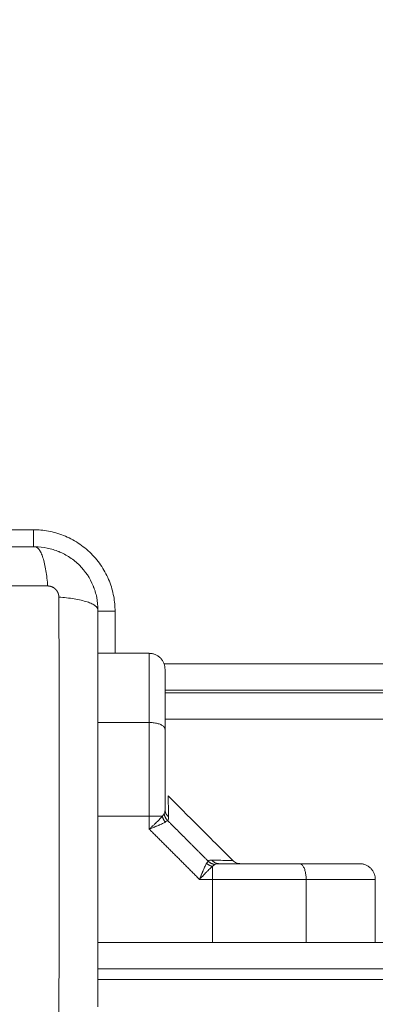
# Model space of a CAD drawing. Units: millimetres. Extents: x 2067.43 to 2074.96, y 2338.62 to 2347.94.
# Drawn here: x 2069.62 to 2069.68, y 2341.39 to 2341.58 of the extents above; entities that cross this region are included whole.
import ezdxf

# ---------------------------------------------------------------- set-up
doc = ezdxf.new("R2010")
doc.units = ezdxf.units.MM
doc.layers.get('0').update_dxf_attribs({"lineweight": 5})
doc.layers.add('DIASTASEIS', color=253, linetype='Continuous', lineweight=13)
doc.dimstyles.get("Standard").update_dxf_attribs({"dimtxt": 0.15, "dimasz": 0.15, "dimexe": 0.0625, "dimexo": 0.0625, "dimgap": 0.01, "dimtad": 0, "dimdec": 1, "dimzin": 0, "dimdsep": 46, "dimtxsty": 'Standard', "dimblk": 'OBLIQUE', "dimblk2": 'OBLIQUE', "dimcen": 0.06, "dimadec": 0, "dimazin": 0, "dimtfac": 1, "dimtdec": 1, "dimtofl": 0, "dimtmove": 0, "dimatfit": 3, "dimldrblk": 'OBLIQUE', "dimfxl": 1, "dimtolj": 1, "dimtzin": 0, "dimarcsym": 0})

# ---------------------------------------------------------------- blocks, each defined once
blk = doc.blocks.new('_Oblique')
at = {"color": 0, "linetype": 'ByBlock', "lineweight": -2}
blk.add_line((-0.5, -0.5), (0.5, 0.5), dxfattribs=at)
blk = doc.blocks.new('*D28')
at = {"layer": 'Defpoints', "color": 0, "transparency": 16777216}
for p in [(2069.42714, 2342.20287), (2072.44447, 2342.07769), (2069.42714, 2340.7359)]:
    blk.add_point(p, dxfattribs=at)
at = {"layer": 'DIASTASEIS', "color": 0, "lineweight": -2, "transparency": 16777216}
for p, q in [((2069.42714, 2342.14037), (2069.42714, 2340.6734)), ((2072.44447, 2342.01519), (2072.44447, 2340.6734)), ((2069.42714, 2340.7359), (2070.76942, 2340.7359)), ((2072.44447, 2340.7359), (2071.10219, 2340.7359))]:
    blk.add_line(p, q, dxfattribs=at)
at = {"layer": 'DIASTASEIS', "color": 0, "lineweight": -2, "transparency": 16777216, "xscale": 0.15, "yscale": 0.15, "zscale": 0.15, "rotation": 180}
blk.add_blockref('_Oblique', (2069.42714, 2340.7359), dxfattribs=at)
at = {"layer": 'DIASTASEIS', "color": 0, "lineweight": -2, "transparency": 16777216, "xscale": 0.15, "yscale": 0.15, "zscale": 0.15}
blk.add_blockref('_Oblique', (2072.44447, 2340.7359), dxfattribs=at)
at = {"layer": 'DIASTASEIS', "color": 0, "transparency": 16777216, "insert": (2070.93581, 2340.7359), "char_height": 0.15, "attachment_point": 5}
blk.add_mtext('\\A1;{\\H0.8x;3.00}', dxfattribs=at)
blk = doc.blocks.new('*D29')
at = {"layer": 'Defpoints', "color": 0, "transparency": 16777216}
for p in [(2070.25465, 2343.40146), (2069.11585, 2341.37669), (2070.23265, 2341.37669)]:
    blk.add_point(p, dxfattribs=at)
at = {"layer": 'DIASTASEIS', "color": 0, "lineweight": -2, "transparency": 16777216}
for p, q in [((2070.19215, 2343.40146), (2069.05335, 2343.40146)), ((2069.11585, 2343.40146), (2069.11585, 2342.55591)), ((2069.11585, 2341.37669), (2069.11585, 2342.22224)), ((2070.17015, 2341.37669), (2069.05335, 2341.37669))]:
    blk.add_line(p, q, dxfattribs=at)
at = {"layer": 'DIASTASEIS', "color": 0, "lineweight": -2, "transparency": 16777216, "xscale": 0.15, "yscale": 0.15, "zscale": 0.15}
for p, rotation in [((2069.11585, 2343.40146), 90), ((2069.11585, 2341.37669), 270)]:
    blk.add_blockref('_Oblique', p, dxfattribs=dict(at, rotation=rotation))
at = {"layer": 'DIASTASEIS', "color": 0, "transparency": 16777216, "insert": (2069.11585, 2342.38907), "char_height": 0.15, "attachment_point": 5, "rotation": 90}
blk.add_mtext('\\A1;{\\H0.8x;2.00}', dxfattribs=at)
blk = doc.blocks.new('*D30')
at = {"layer": 'Defpoints', "color": 0, "transparency": 16777216}
for p in [(2067.92714, 2342.39152), (2073.94464, 2341.87969), (2067.92714, 2339.12109)]:
    blk.add_point(p, dxfattribs=at)
at = {"layer": 'DIASTASEIS', "color": 0, "lineweight": -2, "transparency": 16777216}
for p, q in [((2067.92714, 2342.32902), (2067.92714, 2339.05859)), ((2073.94464, 2341.81719), (2073.94464, 2339.05859)), ((2067.92714, 2339.12109), (2070.7722, 2339.12109)), ((2073.94464, 2339.12109), (2071.09958, 2339.12109))]:
    blk.add_line(p, q, dxfattribs=at)
at = {"layer": 'DIASTASEIS', "color": 0, "lineweight": -2, "transparency": 16777216, "xscale": 0.15, "yscale": 0.15, "zscale": 0.15, "rotation": 180}
blk.add_blockref('_Oblique', (2067.92714, 2339.12109), dxfattribs=at)
at = {"layer": 'DIASTASEIS', "color": 0, "lineweight": -2, "transparency": 16777216, "xscale": 0.15, "yscale": 0.15, "zscale": 0.15}
blk.add_blockref('_Oblique', (2073.94464, 2339.12109), dxfattribs=at)
at = {"layer": 'DIASTASEIS', "color": 0, "transparency": 16777216, "insert": (2070.93589, 2339.12109), "char_height": 0.15, "attachment_point": 5}
blk.add_mtext('\\A1;{\\H0.8x;6.00}', dxfattribs=at)

msp = doc.modelspace()

# ---------------------------------------------------------------- linework, layer by layer
for points, degree in [([(2069.61787, 2341.48519), (2069.61287, 2341.48519), (2069.60787, 2341.48519)], 2), ([(2069.63337, 2341.46169), (2069.63337, 2341.46569), (2069.63337, 2341.46969)], 2), ([(2069.63987, 2341.46169), (2069.63499, 2341.46169), (2069.63012, 2341.46169)], 2), ([(2070.41304, 2341.45969), (2070.02787, 2341.45969), (2069.6427, 2341.45969)], 2), ([(2070.41287, 2341.45469), (2070.02787, 2341.45469), (2069.64287, 2341.45469)], 2), ([(2069.96287, 2341.45419), (2069.80287, 2341.45419), (2069.64287, 2341.45419)], 2), ([(2069.63987, 2341.44854), (2069.63499, 2341.44854), (2069.63012, 2341.44854)], 2), ([(2069.64287, 2341.44919), (2069.80287, 2341.44919), (2069.96287, 2341.44919)], 2), ([(2069.64345, 2341.4346), (2069.64962, 2341.42844), (2069.65578, 2341.42228)], 2), ([(2069.63012, 2341.4307), (2069.63499, 2341.4307), (2069.63987, 2341.4307)], 2), ([(2069.63987, 2341.4307), (2069.63987, 2341.42948), (2069.63987, 2341.42826)], 2), ([(2069.64356, 2341.43061), (2069.64357, 2341.43032), (2069.64351, 2341.43008), (2069.64334, 2341.42991)], 3), ([(2069.64334, 2341.42991), (2069.64722, 2341.42604), (2069.65109, 2341.42216)], 2), ([(2069.63987, 2341.42826), (2069.64466, 2341.42348), (2069.64944, 2341.41869)], 2), ([(2069.65188, 2341.41869), (2069.65066, 2341.41869), (2069.64944, 2341.41869)], 2), ([(2069.65188, 2341.40669), (2069.65188, 2341.41269), (2069.65188, 2341.41869)], 2), ([(2069.66972, 2341.40669), (2069.66972, 2341.41269), (2069.66972, 2341.41869)], 2), ([(2069.68287, 2341.40669), (2069.68287, 2341.41269), (2069.68287, 2341.41869)], 2), ([(2069.63012, 2341.40669), (2069.77651, 2341.40669), (2069.9229, 2341.40669)], 2), ([(2069.63012, 2341.40169), (2069.77651, 2341.40169), (2069.9229, 2341.40169)], 2), ([(2069.63012, 2341.39969), (2069.77651, 2341.39969), (2069.9229, 2341.39969)], 2)]:
    msp.add_open_spline(points, degree=degree)
for points, weights, degree in [([(2069.61787, 2341.48519), (2069.61787, 2341.48334), (2069.61787, 2341.48194)], [1, 0.867308129442, 0.854845280121], 2), ([(2069.63337, 2341.46969), (2069.63337, 2341.48519), (2069.61787, 2341.48519)], [1, 0.707106781185, 1], 2), ([(2069.63337, 2341.46969), (2069.63152, 2341.46969), (2069.63012, 2341.46969)], [1, 0.867315989498, 0.854846757031], 2), ([(2069.64287, 2341.45869), (2069.64287, 2341.46169), (2069.63987, 2341.46169)], [1, 0.707106781187, 1], 2), ([(2069.63987, 2341.46169), (2069.63987, 2341.46169), (2069.63987, 2341.45783), (2069.63987, 2341.44854)], [1, 0.820518360114, 0.689357208812, 0.606516546095], 3), ([(2069.64287, 2341.44727), (2069.64287, 2341.44854), (2069.63987, 2341.44854)], [1, 0.707106781186, 1], 2), ([(2069.63987, 2341.44854), (2069.63987, 2341.44007), (2069.63987, 2341.4307)], [1, 0.976038593926, 1], 2), ([(2069.64287, 2341.43192), (2069.64287, 2341.43113), (2069.64356, 2341.43061)], [1, 0.909485037037, 1], 2), ([(2069.63987, 2341.4307), (2069.64148, 2341.4307), (2069.64237, 2341.4307)], [1, 0.881181636916, 1], 2), ([(2069.64293, 2341.4296), (2069.6425, 2341.43009), (2069.64237, 2341.4307)], [1, 0.95018829605, 1], 2), ([(2069.64272, 2341.43119), (2069.6428, 2341.43045), (2069.64334, 2341.42991)], [1, 0.933438208864, 1], 2), ([(2069.65179, 2341.42238), (2069.65231, 2341.42169), (2069.6531, 2341.42169)], [1, 0.909485037038, 1], 2), ([(2069.65078, 2341.42175), (2069.65127, 2341.42132), (2069.65188, 2341.42119)], [1, 0.950188295904, 1], 2), ([(2069.65109, 2341.42216), (2069.65163, 2341.42162), (2069.65236, 2341.42154)], [1, 0.933438208864, 1], 2), ([(2069.65188, 2341.41869), (2069.65188, 2341.4203), (2069.65188, 2341.42119)], [1, 0.881181635808, 1], 2), ([(2069.66845, 2341.42169), (2069.66972, 2341.42169), (2069.66972, 2341.41869)], [1, 0.707106781187, 1], 2), ([(2069.67987, 2341.42169), (2069.68287, 2341.42169), (2069.68287, 2341.41869)], [1, 0.707106781187, 1], 2), ([(2069.66972, 2341.41869), (2069.66412, 2341.41869), (2069.65807, 2341.41869), (2069.65188, 2341.41869)], [1, 0.984025729284, 0.984025729284, 1], 3), ([(2069.66972, 2341.41869), (2069.67901, 2341.41869), (2069.68287, 2341.41869), (2069.68287, 2341.41869)], [0.606516546095, 0.689357208812, 0.820518360114, 1], 3)]:
    msp.add_rational_spline(points, weights, degree=degree)
for points, degree, knots in [([(2069.61812, 2341.48194), (2069.615, 2341.48194), (2069.61033, 2341.48194), (2069.60566, 2341.48194), (2069.60372, 2341.48194), (2069.60334, 2341.48194), (2069.60255, 2341.48194), (2069.60136, 2341.48194), (2069.60018, 2341.48194), (2069.59624, 2341.48194), (2069.59308, 2341.48194), (2069.58831, 2341.48194), (2069.58592, 2341.48194), (2069.58354, 2341.48194), (2069.58195, 2341.48194), (2069.58116, 2341.48194), (2069.57404, 2341.48194), (2069.56691, 2341.48194), (2069.55967, 2341.48194), (2069.55878, 2341.48194), (2069.55858, 2341.48194), (2069.55848, 2341.48194), (2069.55819, 2341.48194), (2069.55761, 2341.48194), (2069.55547, 2341.48194), (2069.55042, 2341.48194), (2069.54574, 2341.48194), (2069.54262, 2341.48194)], 3, [0, 0, 0, 0, 9.545659, 14.318488, 14.318488, 15.511695, 15.511695, 16.704903, 19.091317, 19.091317, 28.636976, 28.636976, 33.409805, 35.79622, 35.79622, 38.182634, 38.182634, 57.273951, 59.660366, 59.958668, 59.958668, 60.25697, 60.25697, 60.853573, 62.046781, 66.81961, 76.365269, 76.365269, 76.365269, 76.365269]), ([(2069.61812, 2341.48194), (2069.61837, 2341.48194), (2069.61864, 2341.48178), (2069.61904, 2341.48126), (2069.61917, 2341.48104), (2069.61942, 2341.48052), (2069.61954, 2341.48021), (2069.61977, 2341.47952), (2069.61987, 2341.47913), (2069.62006, 2341.47831), (2069.62015, 2341.47786), (2069.62038, 2341.47648), (2069.62048, 2341.47548), (2069.62055, 2341.4745)], 3, [0, 0, 0, 0, 3.288716, 3.288716, 4.933073, 4.933073, 6.577431, 6.577431, 8.221789, 8.221789, 9.866147, 9.866147, 13.154862, 13.154862, 13.154862, 13.154862]), ([(2069.63012, 2341.46994), (2069.63012, 2341.47075), (2069.63004, 2341.47154), (2069.62981, 2341.47269), (2069.62971, 2341.47306), (2069.62955, 2341.47361), (2069.62949, 2341.47379), (2069.62939, 2341.47406), (2069.62934, 2341.47419), (2069.62928, 2341.47434), (2069.62926, 2341.47441), (2069.62924, 2341.47445), (2069.62923, 2341.47447), (2069.62861, 2341.47598), (2069.62771, 2341.47732), (2069.62605, 2341.47898), (2069.62544, 2341.47948), (2069.62445, 2341.48014), (2069.62411, 2341.48034), (2069.62358, 2341.48063), (2069.62331, 2341.48076), (2069.623, 2341.4809), (2069.62283, 2341.48097), (2069.62277, 2341.481), (2069.62272, 2341.48102), (2069.62269, 2341.48103), (2069.62198, 2341.48133), (2069.62125, 2341.48155), (2069.61972, 2341.48186), (2069.61893, 2341.48194), (2069.61812, 2341.48194)], 3, [-18.903298, -18.903298, -18.903298, -18.903298, -16.540386, -16.540386, -15.35893, -15.35893, -14.768202, -14.768202, -14.472838, -14.325156, -14.251315, -14.251315, -14.177474, -14.177474, -9.451649, -9.451649, -7.088737, -7.088737, -5.907281, -5.907281, -5.316553, -5.021189, -4.873507, -4.799666, -4.799666, -4.725825, -4.725825, -2.362912, -2.362912, 0, 0, 0, 0]), ([(2069.62055, 2341.4745), (2069.61563, 2341.47452), (2069.60239, 2341.47456), (2069.58037, 2341.4746), (2069.55834, 2341.47456), (2069.54511, 2341.47452), (2069.54019, 2341.4745)], 3, [0, 0, 0, 0, 15.335891, 40.710981, 66.086071, 81.421962, 81.421962, 81.421962, 81.421962]), ([(2069.63012, 2341.46994), (2069.63012, 2341.4702), (2069.62996, 2341.47047), (2069.62944, 2341.47086), (2069.62922, 2341.47099), (2069.6287, 2341.47124), (2069.62839, 2341.47136), (2069.6277, 2341.47159), (2069.62731, 2341.47169), (2069.62649, 2341.47188), (2069.62604, 2341.47197), (2069.62466, 2341.4722), (2069.62366, 2341.4723), (2069.62268, 2341.47237)], 3, [-13.155071, -13.155071, -13.155071, -13.155071, -9.866303, -9.866303, -8.221919, -8.221919, -6.577535, -6.577535, -4.933151, -4.933151, -3.288768, -3.288768, 0, 0, 0, 0]), ([(2069.62268, 2341.39201), (2069.6227, 2341.39693), (2069.62274, 2341.41016), (2069.62277, 2341.43219), (2069.62274, 2341.45422), (2069.6227, 2341.46745), (2069.62268, 2341.47237)], 3, [0, 0, 0, 0, 15.335891, 40.710981, 66.086071, 81.421962, 81.421962, 81.421962, 81.421962]), ([(2069.63012, 2341.39444), (2069.63012, 2341.39756), (2069.63012, 2341.40223), (2069.63012, 2341.4069), (2069.63012, 2341.40884), (2069.63012, 2341.40922), (2069.63012, 2341.41001), (2069.63012, 2341.41119), (2069.63012, 2341.41238), (2069.63012, 2341.41632), (2069.63012, 2341.41948), (2069.63012, 2341.42425), (2069.63012, 2341.42664), (2069.63012, 2341.42902), (2069.63012, 2341.4306), (2069.63012, 2341.4314), (2069.63012, 2341.43852), (2069.63012, 2341.44565), (2069.63012, 2341.45289), (2069.63012, 2341.45378), (2069.63012, 2341.45398), (2069.63012, 2341.45407), (2069.63012, 2341.45437), (2069.63012, 2341.45495), (2069.63012, 2341.45709), (2069.63012, 2341.46214), (2069.63012, 2341.46682), (2069.63012, 2341.46994)], 3, [0, 0, 0, 0, 9.545659, 14.318488, 14.318488, 15.511695, 15.511695, 16.704903, 19.091317, 19.091317, 28.636976, 28.636976, 33.409805, 35.79622, 35.79622, 38.182634, 38.182634, 57.273951, 59.660366, 59.958668, 59.958668, 60.25697, 60.25697, 60.853573, 62.046781, 66.81961, 76.365269, 76.365269, 76.365269, 76.365269]), ([(2069.64287, 2341.45869), (2069.64287, 2341.45869), (2069.64287, 2341.45735), (2069.64287, 2341.4568), (2069.64287, 2341.45602), (2069.64287, 2341.45534), (2069.64287, 2341.45449), (2069.64287, 2341.45299), (2069.64287, 2341.45102), (2069.64287, 2341.44931), (2069.64287, 2341.44727)], 2, [0, 0, 0, 0.25, 0.25, 0.375, 0.375, 0.5, 0.5, 0.75, 0.75, 1, 1, 1]), ([(2069.64287, 2341.44727), (2069.64287, 2341.44366), (2069.64287, 2341.43978), (2069.64287, 2341.4359), (2069.64287, 2341.43192)], 2, [0, 0, 0, 0.5, 0.5, 1, 1, 1]), ([(2069.64356, 2341.43061), (2069.64354, 2341.43128), (2069.64353, 2341.43186), (2069.6435, 2341.43286), (2069.64349, 2341.43327), (2069.64348, 2341.43361), (2069.64348, 2341.43362), (2069.64348, 2341.43364), (2069.64348, 2341.43365), (2069.64348, 2341.43368), (2069.64348, 2341.4337), (2069.64348, 2341.43376), (2069.64347, 2341.4338), (2069.64347, 2341.43391), (2069.64347, 2341.43398), (2069.64347, 2341.43417), (2069.64346, 2341.43427), (2069.64346, 2341.43452), (2069.64345, 2341.4346), (2069.64345, 2341.4346)], 3, [0, 0, 0, 0, 0.125, 0.125, 0.25, 0.25, 0.2539062, 0.2539062, 0.2578125, 0.2578125, 0.265625, 0.265625, 0.28125, 0.28125, 0.3125, 0.3125, 0.375, 0.375, 0.4985636, 0.4985636, 0.4985636, 0.4985636]), ([(2069.64272, 2341.43119), (2069.64277, 2341.43127), (2069.64281, 2341.43137), (2069.64286, 2341.43162), (2069.64287, 2341.43176), (2069.64287, 2341.43192)], 3, [0, 0, 0, 0, 0.5, 0.5, 1, 1, 1, 1]), ([(2069.63987, 2341.42826), (2069.64003, 2341.42841), (2069.64017, 2341.42854), (2069.64035, 2341.42871), (2069.64041, 2341.42876), (2069.64048, 2341.42882), (2069.6405, 2341.42885), (2069.64054, 2341.42888), (2069.64055, 2341.42889), (2069.64056, 2341.4289), (2069.64057, 2341.42891), (2069.64058, 2341.42891), (2069.64058, 2341.42892), (2069.64058, 2341.42892), (2069.64058, 2341.42892), (2069.64072, 2341.42904), (2069.64084, 2341.42916), (2069.64101, 2341.42932), (2069.64106, 2341.42937), (2069.64114, 2341.42944), (2069.64117, 2341.42947), (2069.64121, 2341.4295), (2069.64122, 2341.42952), (2069.64124, 2341.42953), (2069.64124, 2341.42954), (2069.64126, 2341.42955), (2069.64126, 2341.42955), (2069.64151, 2341.42979), (2069.64172, 2341.43), (2069.64209, 2341.43038), (2069.64224, 2341.43055), (2069.64237, 2341.4307)], 3, [0, 0, 0, 0, 0.125, 0.125, 0.1875, 0.1875, 0.21875, 0.21875, 0.234375, 0.234375, 0.242188, 0.242188, 0.246094, 0.246094, 0.25, 0.25, 0.375, 0.375, 0.4375, 0.4375, 0.46875, 0.46875, 0.484375, 0.484375, 0.492188, 0.492188, 0.5, 0.5, 0.75, 0.75, 1, 1, 1, 1]), ([(2069.64237, 2341.4307), (2069.64245, 2341.43079), (2069.64251, 2341.43088), (2069.64263, 2341.43104), (2069.64268, 2341.43112), (2069.64272, 2341.43119)], 3, [0, 0, 0, 0, 0.5, 0.5, 1, 1, 1, 1]), ([(2069.64293, 2341.4296), (2069.64302, 2341.42966), (2069.6431, 2341.42971), (2069.64324, 2341.42981), (2069.6433, 2341.42986), (2069.64334, 2341.42991)], 3, [0, 0, 0, 0, 0.5, 0.5, 1, 1, 1, 1]), ([(2069.64293, 2341.4296), (2069.64279, 2341.42951), (2069.6426, 2341.42942), (2069.64227, 2341.42925), (2069.64214, 2341.4292), (2069.64195, 2341.42911), (2069.64188, 2341.42908), (2069.64178, 2341.42903), (2069.64174, 2341.42902), (2069.64169, 2341.429), (2069.64167, 2341.42899), (2069.64164, 2341.42898), (2069.64163, 2341.42897), (2069.64161, 2341.42896), (2069.6416, 2341.42896), (2069.64148, 2341.42891), (2069.64135, 2341.42885), (2069.64114, 2341.42877), (2069.64107, 2341.42874), (2069.64095, 2341.42869), (2069.64092, 2341.42868), (2069.64086, 2341.42865), (2069.64084, 2341.42865), (2069.64081, 2341.42863), (2069.6408, 2341.42863), (2069.64078, 2341.42862), (2069.64078, 2341.42862), (2069.64077, 2341.42862), (2069.64076, 2341.42862), (2069.64066, 2341.42858), (2069.64054, 2341.42853), (2069.64024, 2341.42841), (2069.64007, 2341.42834), (2069.63987, 2341.42826)], 3, [0, 0, 0, 0, 0.25, 0.25, 0.375, 0.375, 0.4375, 0.4375, 0.46875, 0.46875, 0.484375, 0.484375, 0.492188, 0.492188, 0.5, 0.5, 0.625, 0.625, 0.6875, 0.6875, 0.71875, 0.71875, 0.734375, 0.734375, 0.742188, 0.742188, 0.746094, 0.746094, 0.75, 0.75, 0.875, 0.875, 1, 1, 1, 1]), ([(2069.65179, 2341.42238), (2069.65164, 2341.42239), (2069.6515, 2341.42237), (2069.65127, 2341.4223), (2069.65117, 2341.42224), (2069.65109, 2341.42216)], 3, [0, 0, 0, 0, 0.5, 0.5, 1, 1, 1, 1]), ([(2069.65179, 2341.42238), (2069.65244, 2341.42236), (2069.65302, 2341.42235), (2069.654, 2341.42232), (2069.65442, 2341.42231), (2069.65493, 2341.4223), (2069.65507, 2341.42229), (2069.65533, 2341.42229), (2069.65544, 2341.42228), (2069.6557, 2341.42228), (2069.65578, 2341.42228), (2069.65578, 2341.42228)], 3, [0, 0, 0, 0, 0.125, 0.125, 0.25, 0.25, 0.3125, 0.3125, 0.375, 0.375, 0.5, 0.5, 0.5, 0.5]), ([(2069.64944, 2341.41869), (2069.64952, 2341.41889), (2069.64959, 2341.41906), (2069.64968, 2341.41928), (2069.6497, 2341.41935), (2069.64974, 2341.41944), (2069.64975, 2341.41947), (2069.64977, 2341.41951), (2069.64977, 2341.41953), (2069.64978, 2341.41955), (2069.64978, 2341.41955), (2069.64979, 2341.41956), (2069.64979, 2341.41957), (2069.64979, 2341.41957), (2069.64979, 2341.41957), (2069.64986, 2341.41974), (2069.64992, 2341.41989), (2069.65, 2341.4201), (2069.65003, 2341.42017), (2069.65007, 2341.42026), (2069.65009, 2341.4203), (2069.6501, 2341.42034), (2069.65011, 2341.42036), (2069.65012, 2341.42038), (2069.65012, 2341.42039), (2069.65013, 2341.4204), (2069.65013, 2341.42041), (2069.65026, 2341.42072), (2069.65038, 2341.42098), (2069.65059, 2341.42142), (2069.65069, 2341.42161), (2069.65078, 2341.42175)], 3, [0, 0, 0, 0, 0.125, 0.125, 0.1875, 0.1875, 0.21875, 0.21875, 0.234375, 0.234375, 0.242188, 0.242188, 0.246094, 0.246094, 0.25, 0.25, 0.375, 0.375, 0.4375, 0.4375, 0.46875, 0.46875, 0.484375, 0.484375, 0.492188, 0.492188, 0.5, 0.5, 0.75, 0.75, 1, 1, 1, 1]), ([(2069.64944, 2341.41869), (2069.64959, 2341.41885), (2069.64972, 2341.41899), (2069.64994, 2341.41923), (2069.65003, 2341.41933), (2069.6501, 2341.41941), (2069.65011, 2341.41942), (2069.65012, 2341.41943), (2069.65012, 2341.41943), (2069.65013, 2341.41944), (2069.65014, 2341.41945), (2069.65016, 2341.41947), (2069.65018, 2341.41949), (2069.65022, 2341.41954), (2069.65025, 2341.41957), (2069.65034, 2341.41966), (2069.65039, 2341.41972), (2069.65055, 2341.41989), (2069.65065, 2341.41999), (2069.65075, 2341.4201), (2069.65076, 2341.4201), (2069.65077, 2341.42012), (2069.65078, 2341.42013), (2069.6508, 2341.42015), (2069.65081, 2341.42016), (2069.65085, 2341.42021), (2069.65088, 2341.42024), (2069.65096, 2341.42032), (2069.65102, 2341.42037), (2069.65117, 2341.42053), (2069.65127, 2341.42063), (2069.65156, 2341.42091), (2069.65173, 2341.42106), (2069.65188, 2341.42119)], 3, [0, 0, 0, 0, 0.125, 0.125, 0.25, 0.25, 0.253906, 0.253906, 0.257812, 0.257812, 0.265625, 0.265625, 0.28125, 0.28125, 0.3125, 0.3125, 0.375, 0.375, 0.5, 0.5, 0.507812, 0.507812, 0.515625, 0.515625, 0.53125, 0.53125, 0.5625, 0.5625, 0.625, 0.625, 0.75, 0.75, 1, 1, 1, 1]), ([(2069.65078, 2341.42175), (2069.65084, 2341.42185), (2069.65089, 2341.42193), (2069.65099, 2341.42206), (2069.65104, 2341.42212), (2069.65109, 2341.42216)], 3, [0, 0, 0, 0, 0.5, 0.5, 1, 1, 1, 1]), ([(2069.65188, 2341.42119), (2069.65197, 2341.42127), (2069.65206, 2341.42134), (2069.65222, 2341.42145), (2069.65229, 2341.4215), (2069.65236, 2341.42154)], 3, [0, 0, 0, 0, 0.5, 0.5, 1, 1, 1, 1]), ([(2069.65236, 2341.42154), (2069.65245, 2341.42159), (2069.65255, 2341.42163), (2069.6528, 2341.42168), (2069.65294, 2341.42169), (2069.6531, 2341.42169)], 3, [0, 0, 0, 0, 0.5, 0.5, 1, 1, 1, 1]), ([(2069.6531, 2341.42169), (2069.65708, 2341.42169), (2069.66096, 2341.42169), (2069.66484, 2341.42169), (2069.66845, 2341.42169)], 2, [0, 0, 0, 0.5, 0.5, 1, 1, 1]), ([(2069.65578, 2341.42228), (2069.65597, 2341.42209), (2069.65619, 2341.42194), (2069.65655, 2341.42179), (2069.65668, 2341.42175), (2069.65685, 2341.42172), (2069.6569, 2341.42171), (2069.65698, 2341.4217), (2069.65703, 2341.4217), (2069.65709, 2341.42169), (2069.65711, 2341.42169), (2069.65714, 2341.42169), (2069.65716, 2341.42169), (2069.65718, 2341.42169)], 3, [0, 0, 0, 0, 0.798013, 0.798013, 1.19957, 1.19957, 1.331863, 1.331863, 1.463018, 1.463018, 1.527894, 1.527894, 1.562138, 1.562138, 1.562138, 1.562138]), ([(2069.66845, 2341.42169), (2069.67048, 2341.42169), (2069.6722, 2341.42169), (2069.67417, 2341.42169), (2069.67566, 2341.42169), (2069.67748, 2341.42169), (2069.67853, 2341.42169), (2069.67987, 2341.42169), (2069.67987, 2341.42169)], 2, [0, 0, 0, 0.25, 0.25, 0.5, 0.5, 0.75, 0.75, 1, 1, 1])]:
    msp.add_open_spline(points, degree=degree, knots=knots)
msp.add_rational_spline([(2069.62268, 2341.47237), (2069.62268, 2341.47264), (2069.6226, 2341.47305), (2069.62233, 2341.47356), (2069.62205, 2341.47389), (2069.62171, 2341.47417), (2069.62122, 2341.47442), (2069.62081, 2341.4745), (2069.62055, 2341.4745)], [0.999998587727, 0.999998653903, 0.999998733883, 0.999998789691, 0.999998803595, 0.999998787858, 0.999998730714, 0.999998651809, 0.999998587727], degree=3, knots=[-3.406541, -3.406541, -3.406541, -3.406541, -2.56158, -2.128809, -1.689511, -1.250424, -0.818281, 0, 0, 0, 0])

# ---------------------------------------------------------------- dimensions: what is measured, and where the dimension line sits
at = {"layer": 'DIASTASEIS'}
dim = msp.add_linear_dim(base=(2069.11585, 2341.37669), p1=(2070.25465, 2343.40146), p2=(2070.23265, 2341.37669), angle=270, text='{\\H0.8x;2.00}', dimstyle='Standard', override={"dimdec": 2}, dxfattribs=at)
dim.commit()
dim.dimension.update_dxf_attribs({"geometry": '*D29', "text_midpoint": (2069.11585, 2342.38907)})
for base, p1, p2, text, picture, middle in [((2067.92714, 2339.12109), (2073.94464, 2341.87969), (2067.92714, 2342.39152), '{\\H0.8x;6.00}', '*D30', (2070.93589, 2339.12109)), ((2069.42714, 2340.7359), (2072.44447, 2342.07769), (2069.42714, 2342.20287), '{\\H0.8x;3.00}', '*D28', (2070.93581, 2340.7359))]:
    dim = msp.add_linear_dim(base=base, p1=p1, p2=p2, text=text, dimstyle='Standard', override={"dimdec": 2}, dxfattribs=at)
    dim.commit()
    dim.dimension.update_dxf_attribs({"geometry": picture, "text_midpoint": middle})

doc.saveas('drawing.dxf')
